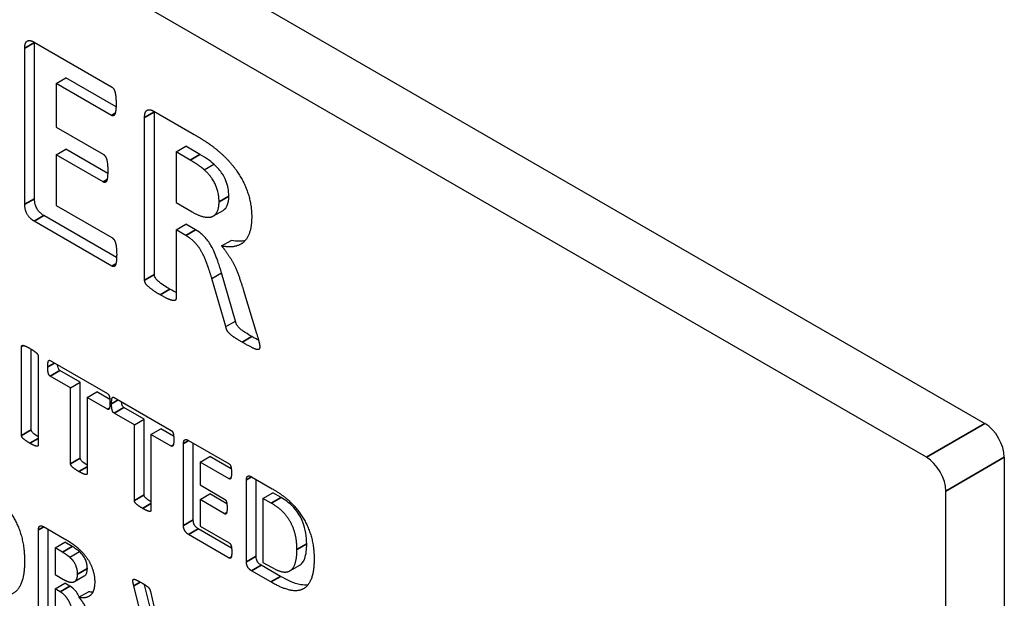
# Model space of a CAD drawing. Units: millimetres. Extents: x 120 to 8280, y 120 to 5820.
# Drawn here: x 6603 to 6632, y 4453 to 4469 of the extents above; entities that cross this region are included whole.
import ezdxf

# ---------------------------------------------------------------- set-up
doc = ezdxf.new("R2010")
doc.units = ezdxf.units.MM
doc.header["$LTSCALE"] = 20
doc.layers.add('LMC Visible', color=7, linetype='Continuous', lineweight=25)
doc.layers.add('Visible Narrow (ISO)', color=7, linetype='Continuous', lineweight=35)

msp = doc.modelspace()

# ---------------------------------------------------------------- linework, layer by layer
at = {"layer": 'LMC Visible'}
for p, q in [((6567.333, 4494.65), (6631.256, 4457.744)), ((6629.559, 4456.764), (6565.636, 4493.67)), ((6603.642, 4468.821), (6605.89, 4467.523)), ((6603.653, 4464.274), (6603.653, 4468.807)), ((6603.37, 4464.11), (6603.37, 4468.644)), ((6604.284, 4467.621), (6604.567, 4467.784)), ((6605.89, 4466.694), (6604.284, 4467.621)), ((6604.284, 4467.621), (6604.284, 4466.355)), ((6606.02, 4466.945), (6604.567, 4467.784)), ((6607.122, 4466.811), (6608.291, 4466.137)), ((6607.133, 4462.073), (6607.133, 4466.798)), ((6606.85, 4461.91), (6606.85, 4466.635)), ((6604.284, 4466.355), (6605.644, 4465.57)), ((6607.764, 4465.631), (6608.047, 4465.795)), ((6608.459, 4465.557), (6608.047, 4465.795)), ((6604.284, 4465.545), (6604.567, 4465.709)), ((6605.644, 4464.76), (6604.284, 4465.545)), ((6604.284, 4465.545), (6604.284, 4464.078)), ((6605.779, 4465.009), (6604.567, 4465.709)), ((6607.764, 4465.631), (6607.764, 4464.159)), ((6608.176, 4465.393), (6607.764, 4465.631)), ((6608.58, 4465.116), (6608.863, 4465.279)), ((6604.284, 4464.078), (6605.903, 4463.144)), ((6607.764, 4464.159), (6608.231, 4463.889)), ((6608.847, 4463.771), (6609.13, 4463.935)), ((6605.903, 4462.314), (6603.642, 4463.62)), ((6606.037, 4462.563), (6603.925, 4463.783)), ((6607.764, 4463.369), (6608.047, 4463.533)), ((6608.332, 4463.368), (6608.047, 4463.533)), ((6608.049, 4463.205), (6607.764, 4463.369)), ((6607.764, 4463.369), (6607.764, 4461.382)), ((6609.085, 4462.901), (6609.368, 4463.064)), ((6608.805, 4461.954), (6609.088, 4462.117)), ((6609.492, 4460.721), (6609.088, 4462.117)), ((6609.209, 4460.558), (6608.805, 4461.954)), ((6609.727, 4461.603), (6610.105, 4460.359)), ((6609.209, 4460.558), (6609.492, 4460.721)), ((6603.276, 4457.398), (6603.276, 4459.979)), ((6603.559, 4457.561), (6603.559, 4459.903)), ((6603.758, 4459.701), (6603.758, 4457.12)), ((6604.108, 4459.573), (6605.773, 4458.613)), ((6604.982, 4458.942), (6604.391, 4459.283)), ((6604.7, 4458.779), (6604.108, 4459.12)), ((6604.7, 4458.779), (6604.982, 4458.942)), ((6604.982, 4456.74), (6604.982, 4458.942)), ((6604.7, 4456.576), (6604.7, 4458.779)), ((6605.181, 4458.501), (6605.464, 4458.664)), ((6605.84, 4458.447), (6605.464, 4458.664)), ((6605.773, 4458.159), (6605.181, 4458.501)), ((6605.181, 4458.501), (6605.181, 4456.298)), ((6605.962, 4458.503), (6607.626, 4457.542)), ((6606.836, 4457.872), (6606.245, 4458.213)), ((6606.553, 4457.708), (6605.962, 4458.05)), ((6606.553, 4457.708), (6606.836, 4457.872)), ((6606.836, 4455.669), (6606.836, 4457.872)), ((6606.553, 4455.506), (6606.553, 4457.708)), ((6607.035, 4457.43), (6607.318, 4457.593)), ((6607.694, 4457.376), (6607.318, 4457.593)), ((6607.626, 4457.089), (6607.035, 4457.43)), ((6607.035, 4457.43), (6607.035, 4455.228)), ((6608.124, 4457.255), (6609.304, 4456.574)), ((6607.981, 4454.782), (6607.981, 4457.162)), ((6608.264, 4454.945), (6608.264, 4457.174)), ((6608.461, 4456.625), (6608.744, 4456.789)), ((6609.368, 4456.428), (6608.744, 4456.789)), ((6631.822, 4456.764), (6631.822, 4425.411)), ((6609.304, 4456.138), (6608.461, 4456.625)), ((6608.461, 4456.625), (6608.461, 4455.961)), ((6609.808, 4453.727), (6609.808, 4456.107)), ((6609.951, 4456.2), (6610.558, 4455.85)), ((6610.091, 4453.891), (6610.091, 4456.119)), ((6608.461, 4455.961), (6609.175, 4455.548)), ((6630.124, 4424.431), (6630.124, 4455.784)), ((6608.461, 4455.536), (6608.744, 4455.699)), ((6609.175, 4455.123), (6608.461, 4455.536)), ((6608.461, 4455.536), (6608.461, 4454.765)), ((6609.24, 4455.412), (6608.744, 4455.699)), ((6610.288, 4455.57), (6610.571, 4455.734)), ((6610.288, 4455.57), (6610.288, 4453.713)), ((6610.531, 4455.43), (6610.288, 4455.57)), ((6610.814, 4455.593), (6610.571, 4455.734)), ((6603.768, 4452.178), (6603.768, 4454.659)), ((6603.911, 4454.751), (6604.524, 4454.397)), ((6604.051, 4452.341), (6604.051, 4454.67)), ((6609.377, 4454.128), (6608.407, 4454.688)), ((6608.461, 4454.765), (6609.311, 4454.275)), ((6609.311, 4453.839), (6608.124, 4454.524)), ((6604.248, 4454.132), (6604.531, 4454.295)), ((6604.248, 4454.132), (6604.248, 4453.359)), ((6604.464, 4454.007), (6604.248, 4454.132)), ((6604.747, 4454.17), (6604.531, 4454.295)), ((6604.676, 4453.861), (6604.959, 4454.025)), ((6610.798, 4453.307), (6610.234, 4453.633)), ((6610.288, 4453.713), (6610.538, 4453.569)), ((6611.073, 4453.468), (6611.356, 4453.631)), ((6604.248, 4453.359), (6604.493, 4453.217)), ((6604.816, 4453.155), (6605.099, 4453.319)), ((6610.515, 4453.144), (6609.951, 4453.47)), ((6604.248, 4452.944), (6604.531, 4453.107)), ((6604.397, 4452.858), (6604.248, 4452.944)), ((6604.248, 4452.944), (6604.248, 4451.901)), ((6604.68, 4453.021), (6604.531, 4453.107)), ((6607.239, 4450.202), (6606.537, 4453.029)), ((6607.522, 4450.365), (6606.851, 4453.065)), ((6604.942, 4452.698), (6605.224, 4452.861)), ((6607.019, 4452.867), (6607.594, 4450.427))]:
    msp.add_line(p, q, dxfattribs=at)
for centre, major_axis, start_param, end_param in [((6631.256, 4457.091), (-0.4, 0.693), 3.926991, 5.497787), ((6629.559, 4456.111), (0.4, -0.693), 0.785398, 2.356194)]:
    msp.add_ellipse(centre, major_axis=major_axis, ratio=0.57735, start_param=start_param, end_param=end_param, dxfattribs=at)
for points, degree in [([(6603.37, 4468.644), (6603.37, 4468.821), (6603.527, 4468.887), (6603.642, 4468.821)], 2), ([(6603.653, 4468.807), (6603.653, 4468.81), (6603.653, 4468.812), (6603.653, 4468.814)], 3), ([(6605.89, 4467.523), (6605.92, 4467.506), (6605.971, 4467.437), (6606.005, 4467.314), (6606.022, 4467.147), (6606.022, 4467.03)], 2), ([(6606.022, 4467.03), (6606.022, 4466.917), (6606.005, 4466.77), (6605.971, 4466.691), (6605.92, 4466.676), (6605.89, 4466.694)], 2), ([(6606.85, 4466.635), (6606.85, 4466.811), (6607.008, 4466.878), (6607.122, 4466.811)], 2), ([(6607.133, 4466.798), (6607.133, 4466.8), (6607.133, 4466.803), (6607.133, 4466.805)], 3), ([(6608.291, 4466.137), (6608.465, 4466.036), (6608.695, 4465.889), (6608.792, 4465.818)], 2), ([(6608.792, 4465.818), (6609.064, 4465.617), (6609.498, 4465.15), (6609.799, 4464.628), (6609.961, 4464.054), (6609.961, 4463.745)], 2), ([(6605.644, 4465.57), (6605.673, 4465.553), (6605.729, 4465.477), (6605.763, 4465.364), (6605.78, 4465.197), (6605.78, 4465.084)], 2), ([(6608.58, 4465.116), (6608.512, 4465.175), (6608.333, 4465.303), (6608.176, 4465.393)], 2), ([(6605.78, 4465.084), (6605.78, 4464.966), (6605.763, 4464.824), (6605.729, 4464.751), (6605.673, 4464.743), (6605.644, 4464.76)], 2), ([(6609.013, 4464.184), (6609.013, 4464.439), (6608.809, 4464.91), (6608.58, 4465.116)], 2), ([(6603.642, 4463.62), (6603.527, 4463.686), (6603.37, 4463.934), (6603.37, 4464.11)], 2), ([(6608.231, 4463.889), (6608.427, 4463.777), (6608.72, 4463.715), (6608.916, 4463.799), (6609.013, 4464.017), (6609.013, 4464.184)], 2), ([(6609.961, 4463.745), (6609.961, 4463.485), (6609.846, 4463.124), (6609.621, 4462.916), (6609.294, 4462.854), (6609.085, 4462.901)], 2), ([(6605.903, 4463.144), (6605.933, 4463.126), (6605.988, 4463.05), (6606.022, 4462.933), (6606.039, 4462.766), (6606.039, 4462.653)], 2), ([(6608.805, 4461.954), (6608.729, 4462.194), (6608.593, 4462.582), (6608.418, 4462.889), (6608.197, 4463.119), (6608.049, 4463.205)], 2), ([(6609.767, 4463.054), (6609.674, 4463.032), (6609.545, 4463.024), (6609.368, 4463.064)], 3), ([(6606.039, 4462.653), (6606.039, 4462.535), (6606.022, 4462.388), (6605.988, 4462.31), (6605.933, 4462.297), (6605.903, 4462.314)], 2), ([(6609.085, 4462.901), (6609.187, 4462.783), (6609.366, 4462.518), (6609.523, 4462.202), (6609.659, 4461.829), (6609.727, 4461.603)], 2), ([(6607.305, 4461.48), (6607.173, 4461.556), (6606.995, 4461.684), (6606.893, 4461.782), (6606.85, 4461.87), (6606.85, 4461.91)], 2), ([(6607.764, 4461.548), (6607.717, 4461.571), (6607.66, 4461.602), (6607.588, 4461.644)], 3), ([(6607.764, 4461.382), (6607.764, 4461.343), (6607.717, 4461.306), (6607.615, 4461.326), (6607.441, 4461.402), (6607.305, 4461.48)], 2), ([(6609.685, 4460.106), (6609.54, 4460.19), (6609.366, 4460.305), (6609.264, 4460.408), (6609.221, 4460.501), (6609.209, 4460.558)], 2), ([(6610.195, 4459.974), (6610.195, 4459.93), (6610.165, 4459.883), (6610.063, 4459.903), (6609.859, 4460.006), (6609.685, 4460.106)], 2), ([(6610.162, 4460.161), (6610.11, 4460.189), (6610.046, 4460.224), (6609.967, 4460.27)], 3), ([(6610.105, 4460.359), (6610.161, 4460.175), (6610.195, 4460.013), (6610.195, 4459.974)], 2), ([(6603.276, 4459.979), (6603.276, 4460), (6603.301, 4460.019), (6603.357, 4460.007), (6603.448, 4459.968), (6603.517, 4459.928)], 2), ([(6603.517, 4459.928), (6603.589, 4459.886), (6603.68, 4459.821), (6603.734, 4459.769), (6603.758, 4459.722), (6603.758, 4459.701)], 2), ([(6604.037, 4459.388), (6604.037, 4459.45), (6604.046, 4459.535), (6604.064, 4459.576), (6604.091, 4459.584), (6604.108, 4459.573)], 2), ([(6604.108, 4459.12), (6604.091, 4459.13), (6604.064, 4459.172), (6604.046, 4459.233), (6604.037, 4459.326), (6604.037, 4459.388)], 2), ([(6605.773, 4458.613), (6605.788, 4458.604), (6605.817, 4458.564), (6605.835, 4458.502), (6605.844, 4458.406), (6605.844, 4458.345)], 2), ([(6605.891, 4458.318), (6605.891, 4458.379), (6605.9, 4458.464), (6605.918, 4458.506), (6605.944, 4458.513), (6605.962, 4458.503)], 2), ([(6605.844, 4458.345), (6605.844, 4458.283), (6605.835, 4458.2), (6605.817, 4458.159), (6605.788, 4458.15), (6605.773, 4458.159)], 2), ([(6605.962, 4458.05), (6605.944, 4458.06), (6605.918, 4458.101), (6605.9, 4458.163), (6605.891, 4458.256), (6605.891, 4458.318)], 2), ([(6607.626, 4457.542), (6607.642, 4457.533), (6607.671, 4457.493), (6607.689, 4457.431), (6607.698, 4457.336), (6607.698, 4457.274)], 2), ([(6603.517, 4457.171), (6603.448, 4457.211), (6603.354, 4457.278), (6603.301, 4457.33), (6603.276, 4457.377), (6603.276, 4457.398)], 2), ([(6607.698, 4457.274), (6607.698, 4457.213), (6607.689, 4457.13), (6607.671, 4457.089), (6607.642, 4457.08), (6607.626, 4457.089)], 2), ([(6607.981, 4457.162), (6607.981, 4457.255), (6608.064, 4457.29), (6608.124, 4457.255)], 2), ([(6603.758, 4457.12), (6603.758, 4457.099), (6603.734, 4457.08), (6603.68, 4457.09), (6603.589, 4457.13), (6603.517, 4457.171)], 2), ([(6604.94, 4456.35), (6604.871, 4456.389), (6604.778, 4456.456), (6604.724, 4456.508), (6604.7, 4456.556), (6604.7, 4456.576)], 2), ([(6609.304, 4456.574), (6609.32, 4456.565), (6609.346, 4456.529), (6609.364, 4456.464), (6609.373, 4456.377), (6609.373, 4456.315)], 2), ([(6605.181, 4456.298), (6605.181, 4456.277), (6605.157, 4456.258), (6605.103, 4456.268), (6605.01, 4456.31), (6604.94, 4456.35)], 2), ([(6609.373, 4456.315), (6609.373, 4456.256), (6609.364, 4456.178), (6609.346, 4456.137), (6609.32, 4456.129), (6609.304, 4456.138)], 2), ([(6609.808, 4456.107), (6609.808, 4456.2), (6609.891, 4456.235), (6609.951, 4456.2)], 2), ([(6610.558, 4455.85), (6610.875, 4455.667), (6611.314, 4455.243), (6611.617, 4454.731), (6611.774, 4454.148), (6611.774, 4453.824)], 2), ([(6602.267, 4455.749), (6602.537, 4455.594), (6602.947, 4455.192), (6603.224, 4454.689), (6603.364, 4454.088), (6603.364, 4453.732)], 2), ([(6606.794, 4455.279), (6606.725, 4455.319), (6606.631, 4455.386), (6606.578, 4455.438), (6606.553, 4455.485), (6606.553, 4455.506)], 2), ([(6609.175, 4455.548), (6609.19, 4455.539), (6609.219, 4455.499), (6609.237, 4455.44), (6609.246, 4455.353), (6609.246, 4455.293)], 2), ([(6607.035, 4455.228), (6607.035, 4455.207), (6607.011, 4455.188), (6606.957, 4455.198), (6606.863, 4455.239), (6606.794, 4455.279)], 2), ([(6609.246, 4455.293), (6609.246, 4455.232), (6609.237, 4455.157), (6609.219, 4455.118), (6609.19, 4455.114), (6609.175, 4455.123)], 2), ([(6611.276, 4454.09), (6611.276, 4454.284), (6611.198, 4454.664), (6611.024, 4455.009), (6610.752, 4455.302), (6610.531, 4455.43)], 2), ([(6603.768, 4454.659), (6603.768, 4454.751), (6603.851, 4454.786), (6603.911, 4454.751)], 2), ([(6608.124, 4454.524), (6608.064, 4454.559), (6607.981, 4454.689), (6607.981, 4454.782)], 2), ([(6604.524, 4454.397), (6604.616, 4454.344), (6604.736, 4454.267), (6604.788, 4454.23)], 2), ([(6604.788, 4454.23), (6604.93, 4454.124), (6605.158, 4453.879), (6605.316, 4453.605), (6605.401, 4453.304), (6605.401, 4453.141)], 2), ([(6609.311, 4454.275), (6609.326, 4454.266), (6609.355, 4454.226), (6609.373, 4454.164), (6609.382, 4454.076), (6609.382, 4454.017)], 2), ([(6610.538, 4453.569), (6610.736, 4453.454), (6611.006, 4453.417), (6611.187, 4453.549), (6611.276, 4453.853), (6611.276, 4454.09)], 2), ([(6604.676, 4453.861), (6604.64, 4453.892), (6604.547, 4453.959), (6604.464, 4454.007)], 2), ([(6604.904, 4453.372), (6604.904, 4453.506), (6604.797, 4453.753), (6604.676, 4453.861)], 2), ([(6609.382, 4454.017), (6609.382, 4453.955), (6609.373, 4453.878), (6609.355, 4453.837), (6609.326, 4453.83), (6609.311, 4453.839)], 2), ([(6611.774, 4453.824), (6611.774, 4453.448), (6611.604, 4453.012), (6611.285, 4452.857), (6610.83, 4452.962), (6610.515, 4453.144)], 2), ([(6603.364, 4453.732), (6603.364, 4453.392), (6603.217, 4452.942), (6602.929, 4452.734), (6602.503, 4452.784), (6602.224, 4452.945)], 2), ([(6609.951, 4453.47), (6609.891, 4453.504), (6609.808, 4453.634), (6609.808, 4453.727)], 2), ([(6604.493, 4453.217), (6604.596, 4453.158), (6604.75, 4453.126), (6604.852, 4453.17), (6604.904, 4453.284), (6604.904, 4453.372)], 2), ([(6606.537, 4453.029), (6606.514, 4453.117), (6606.505, 4453.212), (6606.55, 4453.23), (6606.659, 4453.177), (6606.758, 4453.121)], 2), ([(6605.401, 4453.141), (6605.401, 4453.005), (6605.341, 4452.815), (6605.223, 4452.706), (6605.051, 4452.674), (6604.942, 4452.698)], 2), ([(6606.758, 4453.121), (6606.842, 4453.072), (6606.938, 4453.009), (6606.987, 4452.96), (6607.007, 4452.904), (6607.019, 4452.867)], 2), ([(6604.794, 4452.201), (6604.754, 4452.327), (6604.683, 4452.531), (6604.591, 4452.692), (6604.475, 4452.813), (6604.397, 4452.858)], 2), ([(6604.942, 4452.698), (6604.995, 4452.636), (6605.089, 4452.497), (6605.171, 4452.331), (6605.243, 4452.135), (6605.278, 4452.017)], 2), ([(6605.345, 4452.847), (6605.311, 4452.847), (6605.271, 4452.851), (6605.224, 4452.861)], 3)]:
    msp.add_open_spline(points, degree=degree, dxfattribs=at)
for points, knots in [([(6608.863, 4465.279), (6608.8, 4465.334), (6608.733, 4465.382), (6608.635, 4465.452), (6608.543, 4465.508), (6608.459, 4465.557)], [-0.06259902, -0.06259902, -0.06259902, -0.06259902, -0.04474903, -0.04474903, 0, 0, 0, 0]), ([(6609.296, 4464.347), (6609.296, 4464.42), (6609.29, 4464.496), (6609.261, 4464.648), (6609.24, 4464.722), (6609.184, 4464.865), (6609.147, 4464.942), (6609.022, 4465.123), (6608.943, 4465.207), (6608.863, 4465.279)], [-0.1712455, -0.1712455, -0.1712455, -0.1712455, -0.1252876, -0.1252876, -0.0832438, -0.0832438, -0.0441765, -0.0441765, 0, 0, 0, 0]), ([(6603.925, 4463.783), (6603.898, 4463.799), (6603.87, 4463.818), (6603.818, 4463.863), (6603.795, 4463.888), (6603.754, 4463.939), (6603.733, 4463.968), (6603.697, 4464.035), (6603.683, 4464.072), (6603.658, 4464.165), (6603.653, 4464.222), (6603.653, 4464.274)], [-0.08704782, -0.08704782, -0.08704782, -0.08704782, -0.06920843, -0.06920843, -0.05241088, -0.05241088, -0.03862809, -0.03862809, -0.02361054, -0.02361054, 0, 0, 0, 0]), ([(6609.13, 4463.935), (6609.13, 4463.935), (6609.13, 4463.935), (6609.196, 4463.973), (6609.229, 4464.03), (6609.282, 4464.149), (6609.296, 4464.243), (6609.296, 4464.347)], [-0.07414095, -0.07414095, -0.07414095, -0.07414095, -0.07403807, -0.07403807, -0.04775204, -0.04775204, 0, 0, 0, 0]), ([(6609.088, 4462.117), (6609.013, 4462.352), (6608.957, 4462.515), (6608.879, 4462.728), (6608.824, 4462.838), (6608.723, 4463.01), (6608.662, 4463.093), (6608.546, 4463.214), (6608.464, 4463.292), (6608.332, 4463.368)], [-0.3078918, -0.3078918, -0.3078918, -0.3078918, -0.2685348, -0.2685348, -0.1754382, -0.1754382, -0.0701681, -0.0701681, 0, 0, 0, 0]), ([(6607.588, 4461.644), (6607.532, 4461.676), (6607.391, 4461.759), (6607.237, 4461.884), (6607.212, 4461.91), (6607.184, 4461.942), (6607.172, 4461.958), (6607.15, 4461.996), (6607.144, 4462.015), (6607.136, 4462.042), (6607.133, 4462.058), (6607.133, 4462.073)], [-0.02817797, -0.02817797, -0.02817797, -0.02817797, -0.01809115, -0.01809115, -0.01406122, -0.01406122, -0.01097466, -0.01097466, -0.00700578, -0.00700578, 0, 0, 0, 0]), ([(6609.967, 4460.27), (6609.746, 4460.398), (6609.664, 4460.458), (6609.586, 4460.531), (6609.566, 4460.554), (6609.537, 4460.594), (6609.528, 4460.613), (6609.508, 4460.66), (6609.498, 4460.691), (6609.492, 4460.721)], [-0.03407276, -0.03407276, -0.03407276, -0.03407276, -0.0249899, -0.0249899, -0.01969919, -0.01969919, -0.01249421, -0.01249421, 0, 0, 0, 0]), ([(6604.391, 4459.283), (6604.388, 4459.285), (6604.384, 4459.288), (6604.377, 4459.293), (6604.374, 4459.296), (6604.365, 4459.307), (6604.359, 4459.315), (6604.347, 4459.337), (6604.342, 4459.352), (6604.333, 4459.38), (6604.328, 4459.405), (6604.324, 4459.449)], [-0.1222705, -0.1222705, -0.1222705, -0.1222705, -0.1122011, -0.1122011, -0.1024878, -0.1024878, -0.0830991, -0.0830991, -0.0517307, -0.0517307, -0.0194312, -0.0194312, -0.0194312, -0.0194312]), ([(6606.245, 4458.213), (6606.242, 4458.215), (6606.238, 4458.217), (6606.231, 4458.223), (6606.228, 4458.226), (6606.219, 4458.236), (6606.213, 4458.244), (6606.201, 4458.266), (6606.196, 4458.281), (6606.187, 4458.31), (6606.181, 4458.335), (6606.178, 4458.379)], [-0.1222705, -0.1222705, -0.1222705, -0.1222705, -0.1122011, -0.1122011, -0.1024878, -0.1024878, -0.0830991, -0.0830991, -0.0517307, -0.0517307, -0.0194312, -0.0194312, -0.0194312, -0.0194312]), ([(6603.758, 4457.36), (6603.722, 4457.381), (6603.675, 4457.413), (6603.615, 4457.462), (6603.602, 4457.475), (6603.585, 4457.495), (6603.579, 4457.504), (6603.57, 4457.519), (6603.566, 4457.528), (6603.56, 4457.546), (6603.559, 4457.554), (6603.559, 4457.561)], [-0.04060365, -0.04060365, -0.04060365, -0.04060365, -0.02292483, -0.02292483, -0.01369405, -0.01369405, -0.00748258, -0.00748258, -0.00339714, -0.00339714, 0, 0, 0, 0]), ([(6605.181, 4456.538), (6605.146, 4456.56), (6605.098, 4456.591), (6605.038, 4456.64), (6605.025, 4456.654), (6605.008, 4456.673), (6605.002, 4456.682), (6604.993, 4456.697), (6604.989, 4456.706), (6604.984, 4456.724), (6604.982, 4456.732), (6604.982, 4456.74)], [-0.04060365, -0.04060365, -0.04060365, -0.04060365, -0.02292483, -0.02292483, -0.01369405, -0.01369405, -0.00748258, -0.00748258, -0.00339714, -0.00339714, 0, 0, 0, 0]), ([(6607.035, 4455.467), (6607, 4455.489), (6606.952, 4455.521), (6606.892, 4455.57), (6606.879, 4455.583), (6606.862, 4455.603), (6606.856, 4455.612), (6606.847, 4455.627), (6606.843, 4455.636), (6606.837, 4455.654), (6606.836, 4455.662), (6606.836, 4455.669)], [-0.04060365, -0.04060365, -0.04060365, -0.04060365, -0.02292483, -0.02292483, -0.01369405, -0.01369405, -0.00748258, -0.00748258, -0.00339714, -0.00339714, 0, 0, 0, 0]), ([(6611.559, 4454.254), (6611.559, 4454.351), (6611.552, 4454.452), (6611.514, 4454.684), (6611.486, 4454.778), (6611.421, 4454.951), (6611.376, 4455.042), (6611.256, 4455.227), (6611.19, 4455.299), (6611.054, 4455.44), (6610.934, 4455.524), (6610.814, 4455.593)], [-0.1337574, -0.1337574, -0.1337574, -0.1337574, -0.1217244, -0.1217244, -0.1071985, -0.1071985, -0.0875213, -0.0875213, -0.0636849, -0.0636849, 0, 0, 0, 0]), ([(6608.407, 4454.688), (6608.392, 4454.696), (6608.378, 4454.706), (6608.351, 4454.73), (6608.338, 4454.743), (6608.317, 4454.77), (6608.306, 4454.785), (6608.287, 4454.82), (6608.28, 4454.839), (6608.267, 4454.889), (6608.264, 4454.918), (6608.264, 4454.945)], [-0.0457001, -0.0457001, -0.0457001, -0.0457001, -0.03633442, -0.03633442, -0.02751571, -0.02751571, -0.02027975, -0.02027975, -0.01239553, -0.01239553, 0, 0, 0, 0]), ([(6604.959, 4454.025), (6604.926, 4454.053), (6604.891, 4454.078), (6604.84, 4454.115), (6604.791, 4454.145), (6604.747, 4454.17)], [-0.03286448, -0.03286448, -0.03286448, -0.03286448, -0.02349324, -0.02349324, 0, 0, 0, 0]), ([(6611.356, 4453.631), (6611.363, 4453.635), (6611.37, 4453.64), (6611.415, 4453.672), (6611.463, 4453.721), (6611.545, 4453.943), (6611.559, 4454.099), (6611.559, 4454.254)], [-0.1427573, -0.1427573, -0.1427573, -0.1427573, -0.1313416, -0.1313416, -0.0712043, -0.0712043, 0, 0, 0, 0]), ([(6605.187, 4453.535), (6605.187, 4453.573), (6605.183, 4453.613), (6605.168, 4453.693), (6605.157, 4453.732), (6605.128, 4453.807), (6605.108, 4453.847), (6605.042, 4453.943), (6605.001, 4453.987), (6604.959, 4454.025)], [-0.08990388, -0.08990388, -0.08990388, -0.08990388, -0.06577597, -0.06577597, -0.043703, -0.043703, -0.02319267, -0.02319267, 0, 0, 0, 0]), ([(6610.234, 4453.633), (6610.219, 4453.641), (6610.205, 4453.651), (6610.178, 4453.675), (6610.165, 4453.688), (6610.144, 4453.715), (6610.133, 4453.73), (6610.114, 4453.765), (6610.107, 4453.785), (6610.094, 4453.834), (6610.091, 4453.864), (6610.091, 4453.891)], [-0.0457001, -0.0457001, -0.0457001, -0.0457001, -0.03633442, -0.03633442, -0.02751571, -0.02751571, -0.02027975, -0.02027975, -0.01239553, -0.01239553, 0, 0, 0, 0]), ([(6605.099, 4453.319), (6605.099, 4453.319), (6605.099, 4453.319), (6605.134, 4453.339), (6605.151, 4453.369), (6605.179, 4453.431), (6605.187, 4453.481), (6605.187, 4453.535)], [-0.038924, -0.038924, -0.038924, -0.038924, -0.03886999, -0.03886999, -0.02506982, -0.02506982, 0, 0, 0, 0]), ([(6611.593, 4453.057), (6611.528, 4453.047), (6611.458, 4453.05), (6611.191, 4453.099), (6610.973, 4453.206), (6610.798, 4453.307)], [-0.1276886, -0.1276886, -0.1276886, -0.1276886, -0.0924395, -0.0924395, 0, 0, 0, 0]), ([(6604.955, 4452.706), (6604.941, 4452.737), (6604.927, 4452.763), (6604.886, 4452.833), (6604.853, 4452.877), (6604.793, 4452.94), (6604.75, 4452.981), (6604.68, 4453.021)], [-0.117462, -0.117462, -0.117462, -0.117462, -0.092105, -0.092105, -0.0368383, -0.0368383, 0, 0, 0, 0])]:
    msp.add_open_spline(points, degree=3, knots=knots, dxfattribs=at)
at = {"layer": 'Visible Narrow (ISO)'}
for p, q in [((6603.37, 4468.644), (6603.653, 4468.807)), ((6605.89, 4466.694), (6605.997, 4466.755)), ((6606.85, 4466.635), (6607.133, 4466.798)), ((6608.176, 4465.393), (6608.459, 4465.557)), ((6605.644, 4464.76), (6605.759, 4464.827)), ((6603.37, 4464.11), (6603.653, 4464.274)), ((6609.013, 4464.184), (6609.296, 4464.347)), ((6603.642, 4463.62), (6603.925, 4463.783)), ((6608.049, 4463.205), (6608.332, 4463.368)), ((6605.903, 4462.314), (6606.015, 4462.379)), ((6606.85, 4461.91), (6607.133, 4462.073)), ((6607.305, 4461.48), (6607.588, 4461.644)), ((6609.685, 4460.106), (6609.967, 4460.27)), ((6603.276, 4459.979), (6603.334, 4460.012)), ((6604.037, 4459.388), (6604.233, 4459.501)), ((6604.108, 4459.12), (6604.391, 4459.283)), ((6605.891, 4458.318), (6606.087, 4458.431)), ((6605.773, 4458.159), (6605.831, 4458.193)), ((6605.962, 4458.05), (6606.245, 4458.213)), ((6603.276, 4457.398), (6603.559, 4457.561)), ((6631.256, 4457.744), (6629.559, 4456.764)), ((6603.517, 4457.171), (6603.758, 4457.31)), ((6607.981, 4457.162), (6608.133, 4457.25)), ((6607.626, 4457.089), (6607.685, 4457.122)), ((6604.7, 4456.576), (6604.982, 4456.74)), ((6630.124, 4455.784), (6631.822, 4456.764)), ((6604.94, 4456.35), (6605.181, 4456.489)), ((6609.304, 4456.138), (6609.36, 4456.171)), ((6609.808, 4456.107), (6609.96, 4456.195)), ((6606.553, 4455.506), (6606.836, 4455.669)), ((6610.531, 4455.43), (6610.814, 4455.593)), ((6606.794, 4455.279), (6607.035, 4455.418)), ((6607.981, 4454.782), (6608.264, 4454.945)), ((6609.175, 4455.123), (6609.235, 4455.158)), ((6603.768, 4454.659), (6603.92, 4454.746)), ((6608.124, 4454.524), (6608.407, 4454.688)), ((6604.464, 4454.007), (6604.747, 4454.17)), ((6611.276, 4454.09), (6611.559, 4454.254)), ((6609.311, 4453.839), (6609.37, 4453.873)), ((6609.808, 4453.727), (6610.091, 4453.891)), ((6604.904, 4453.372), (6605.187, 4453.535)), ((6609.951, 4453.47), (6610.234, 4453.633)), ((6610.515, 4453.144), (6610.798, 4453.307)), ((6604.397, 4452.858), (6604.68, 4453.021)), ((6606.537, 4453.029), (6606.726, 4453.139))]:
    msp.add_line(p, q, dxfattribs=at)

doc.saveas('drawing.dxf')
